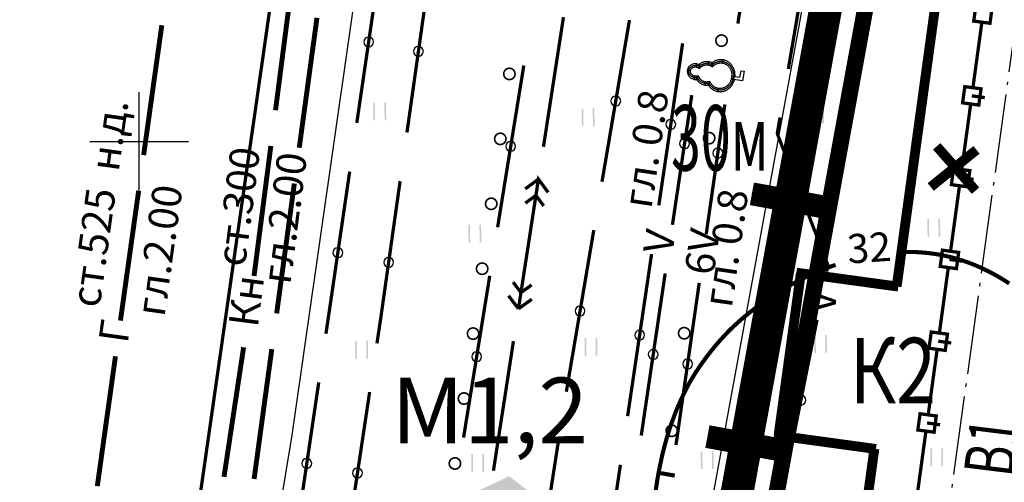
# Model space of a CAD drawing. Extents: x 1378226 to 1378791, y 483747 to 484073.
# Drawn here: x 1378274 to 1378304, y 483888 to 483903 of the extents above; entities that cross this region are included whole.
import ezdxf
from ezdxf.enums import TextEntityAlignment as Align

# ---------------------------------------------------------------- set-up
doc = ezdxf.new("R2010")
doc.units = 0
doc.header["$MEASUREMENT"] = 0
for name, pattern in [('ACAD_ISO02W100', [15, 12, -3]), ('ACAD_ISO04W100', [30, 24, -3, 0, -3]), ('CENTER', [50.8, 31.75, -6.35, 6.35, -6.35])]:
    doc.linetypes.add(name, pattern=pattern)
doc.layers.get('0').update_dxf_attribs({"linetype": 'CONTINUOUS'})
for name, color, linetype in [('_119_1_4__120__УЧАСТОК_КАБЕЛЯ_Э', 7, 'CONTINUOUS'), ('_474_1_2__МЕТАЛЛИЧЕСКОЕ', 7, 'CONTINUOUS'), ('_здания', 7, 'CONTINUOUS'), ('_красная линия', 7, 'CONTINUOUS'), ('_проезды', 7, 'CONTINUOUS'), ('SCALEGRID', 90, 'CONTINUOUS'), ('БОРДЮР', 7, 'CONTINUOUS'), ('ГОРИЗОНТАЛЬ', 7, 'CONTINUOUS'), ('ГРАНИЦА_ПОКРЫТИЯ_АВТОМОБИЛЬНОЙ_', 7, 'CONTINUOUS'), ('ГРАНИЦА_ТРОТУАРА', 7, 'CONTINUOUS'), ('Масштабная сетка', 7, 'CONTINUOUS'), ('пересечки', 7, 'CONTINUOUS'), ('ПОЛОСА_ДРЕВЕСНЫХ_НАСАЖДЕНИЙ', 7, 'CONTINUOUS'), ('УЧАСТОК_ГАЗОПРОВОДА_ПОДЗЕМНЫЙ', 150, 'CONTINUOUS'), ('УЧАСТОК_КАНАЛИЗАЦИИ_ПОДЗЕМНЫЙ', 15, 'CONTINUOUS'), ('УЧАСТОК_ЛИНИИ_СВЯЗИ_ПОДЗЕМНЫЙ_К', 7, 'CONTINUOUS'), ('ЭС', 7, 'CONTINUOUS'), ('ЭС надписи', 7, 'CONTINUOUS')]:
    doc.layers.add(name, color=color, linetype=linetype)
doc.layers.add('Растительность', color=7, linetype='CONTINUOUS', lineweight=5)
doc.styles.add('Ariai', font='arial.ttf', dxfattribs={"height": 3})
doc.styles.add('Arial', font='ariali.ttf')
doc.styles.add('style1', font='isocpeui.ttf', dxfattribs={"height": 2.5})
doc.styles.add('TIMES_NEW_ROMAN_204', font='Times New Roman')
doc.linetypes.add('зигзаг', pattern='A,0.0001,-0.2,[131,ltypeshp.shx,S=0.2,R=0,X=-0.2,Y=0],-0.4,[131,ltypeshp.shx,S=0.2,R=180,X=0.2,Y=0],-0.2', length=0.8001)
doc.linetypes.add('Ограждение', pattern='A,3,["-",Standard,S=1,R=270,X=0.7,Y=0],0', length=3)

# ---------------------------------------------------------------- blocks, each defined once
blk = doc.blocks.new('EMF_растительность_травяная')
h = blk.add_hatch(color=59)
h.paths.add_polyline_path([(0.154, 1), (0.154, 0), (0.029, 0), (0.029, 1)], flags=0)
h.paths.add_polyline_path([(1, 1), (1, 0), (0.874, 0), (0.874, 1)], flags=0)
blk = doc.blocks.new('EMF_ШИРОКОЛИСТВЕННАЯ')
at = {"color": 7}
for points in [[(0.501, 0.971), (0.508, 0.971), (0.514, 0.971), (0.521, 0.97), (0.528, 0.97), (0.534, 0.969), (0.541, 0.968), (0.547, 0.967), (0.553, 0.966), (0.56, 0.965), (0.566, 0.963), (0.572, 0.962), (0.578, 0.96), (0.584, 0.959), (0.59, 0.957), (0.595, 0.955), (0.601, 0.953), (0.606, 0.95), (0.611, 0.948), (0.617, 0.946), (0.622, 0.943), (0.626, 0.94), (0.631, 0.938), (0.636, 0.935), (0.64, 0.932), (0.644, 0.929), (0.649, 0.926), (0.653, 0.922), (0.656, 0.919), (0.66, 0.916), (0.663, 0.912), (0.667, 0.909), (0.67, 0.905), (0.673, 0.901), (0.675, 0.897), (0.678, 0.894), (0.68, 0.89), (0.682, 0.886), (0.684, 0.882), (0.686, 0.878), (0.688, 0.873), (0.689, 0.869), (0.69, 0.865), (0.691, 0.861), (0.691, 0.856), (0.692, 0.852), (0.692, 0.848), (0.692, 0.843), (0.691, 0.838), (0.69, 0.833), (0.689, 0.828), (0.688, 0.823), (0.686, 0.818), (0.684, 0.814), (0.682, 0.809), (0.68, 0.805), (0.677, 0.8), (0.674, 0.796), (0.68, 0.794), (0.686, 0.791), (0.691, 0.788), (0.697, 0.786), (0.702, 0.783), (0.708, 0.78), (0.713, 0.777), (0.718, 0.774), (0.723, 0.771), (0.728, 0.768), (0.733, 0.765), (0.737, 0.762), (0.742, 0.758), (0.746, 0.755), (0.751, 0.751), (0.755, 0.748), (0.759, 0.744), (0.763, 0.741), (0.767, 0.737), (0.77, 0.733), (0.774, 0.73), (0.777, 0.726), (0.78, 0.722), (0.784, 0.718), (0.787, 0.714), (0.789, 0.71), (0.792, 0.706), (0.794, 0.702), (0.797, 0.697), (0.799, 0.693), (0.801, 0.689), (0.803, 0.685), (0.804, 0.68), (0.806, 0.676), (0.807, 0.671), (0.808, 0.667), (0.809, 0.663), (0.81, 0.658), (0.811, 0.653), (0.811, 0.649), (0.812, 0.644), (0.812, 0.64), (0.812, 0.635), (0.811, 0.63), (0.811, 0.626), (0.81, 0.621), (0.809, 0.616), (0.808, 0.612), (0.807, 0.607), (0.806, 0.603), (0.804, 0.598), (0.803, 0.594), (0.801, 0.589), (0.799, 0.585), (0.797, 0.581), (0.794, 0.576), (0.792, 0.572), (0.789, 0.568), (0.795, 0.565), (0.8, 0.562), (0.806, 0.56), (0.811, 0.557), (0.817, 0.554), (0.822, 0.551), (0.827, 0.548), (0.832, 0.545), (0.837, 0.541), (0.842, 0.538), (0.847, 0.535), (0.852, 0.532), (0.856, 0.528), (0.861, 0.525), (0.865, 0.521), (0.87, 0.518), (0.874, 0.514), (0.878, 0.511), (0.882, 0.507), (0.886, 0.504), (0.889, 0.5), (0.893, 0.496), (0.896, 0.492), (0.9, 0.489), (0.903, 0.485), (0.906, 0.481), (0.909, 0.477), (0.912, 0.473), (0.915, 0.469), (0.918, 0.465), (0.92, 0.461), (0.922, 0.457), (0.925, 0.453), (0.927, 0.448), (0.929, 0.444), (0.931, 0.44), (0.932, 0.436), (0.934, 0.432), (0.935, 0.427), (0.937, 0.423), (0.938, 0.419), (0.939, 0.414), (0.939, 0.41), (0.94, 0.406), (0.941, 0.401), (0.941, 0.397), (0.941, 0.393), (0.941, 0.388), (0.941, 0.384), (0.941, 0.38), (0.941, 0.376), (0.94, 0.372), (0.94, 0.369), (0.939, 0.365), (0.938, 0.361), (0.938, 0.357), (0.937, 0.353), (0.936, 0.349), (0.934, 0.346), (0.933, 0.342), (0.932, 0.338), (0.93, 0.334), (0.928, 0.331), (0.927, 0.327), (0.925, 0.323), (0.923, 0.32), (0.921, 0.316), (0.919, 0.313), (0.916, 0.309), (0.914, 0.306), (0.912, 0.302), (0.909, 0.299), (0.906, 0.295), (0.904, 0.292), (0.901, 0.288), (0.898, 0.285), (0.895, 0.282), (0.892, 0.278), (0.889, 0.275), (0.885, 0.272), (0.882, 0.269), (0.878, 0.265), (0.875, 0.262), (0.871, 0.259), (0.867, 0.256), (0.864, 0.253), (0.86, 0.25), (0.856, 0.247), (0.852, 0.244), (0.847, 0.241), (0.843, 0.238), (0.839, 0.235), (0.834, 0.233), (0.83, 0.23), (0.825, 0.227), (0.821, 0.224), (0.816, 0.222), (0.811, 0.219), (0.806, 0.217), (0.802, 0.214), (0.797, 0.212), (0.791, 0.209), (0.786, 0.207), (0.781, 0.204), (0.776, 0.202), (0.77, 0.2), (0.765, 0.198), (0.76, 0.195), (0.754, 0.193), (0.748, 0.191), (0.743, 0.189), (0.737, 0.187), (0.731, 0.185), (0.726, 0.183), (0.72, 0.181), (0.714, 0.179), (0.708, 0.178), (0.702, 0.176), (0.695, 0.174), (0.689, 0.173), (0.683, 0.171), (0.677, 0.17), (0.67, 0.168), (0.664, 0.167), (0.658, 0.165), (0.651, 0.164), (0.645, 0.163), (0.638, 0.161), (0.631, 0.16), (0.625, 0.159), (0.618, 0.158), (0.611, 0.157), (0.605, 0.156), (0.598, 0.155), (0.591, 0.155), (0.584, 0.154), (0.577, 0.153), (0.57, 0.152), (0.563, 0.152), (0.556, 0.151), (0.549, 0.151), (0.542, 0.151), (0.535, 0.15), (0.468, 0.152), (0.461, 0.152), (0.454, 0.153), (0.446, 0.153), (0.439, 0.153), (0.432, 0.154), (0.425, 0.154), (0.418, 0.155), (0.411, 0.156), (0.404, 0.156), (0.397, 0.157), (0.39, 0.158), (0.383, 0.159), (0.376, 0.16), (0.369, 0.161), (0.363, 0.162), (0.356, 0.163), (0.349, 0.164), (0.343, 0.165), (0.336, 0.167), (0.33, 0.168), (0.323, 0.169), (0.317, 0.171), (0.311, 0.172), (0.304, 0.174), (0.298, 0.176), (0.292, 0.177), (0.286, 0.179), (0.28, 0.181), (0.274, 0.183), (0.268, 0.184), (0.263, 0.186), (0.257, 0.188), (0.251, 0.19), (0.246, 0.192), (0.24, 0.194), (0.234, 0.197), (0.229, 0.199), (0.224, 0.201), (0.218, 0.203), (0.213, 0.206), (0.208, 0.208), (0.203, 0.211), (0.198, 0.213), (0.193, 0.215), (0.188, 0.218), (0.184, 0.221), (0.179, 0.223), (0.174, 0.226), (0.17, 0.229), (0.165, 0.231), (0.161, 0.234), (0.157, 0.237), (0.152, 0.24), (0.148, 0.243), (0.144, 0.246), (0.14, 0.249), (0.136, 0.252), (0.133, 0.255), (0.129, 0.258), (0.125, 0.261), (0.122, 0.264), (0.118, 0.267), (0.115, 0.271), (0.112, 0.274), (0.109, 0.277), (0.106, 0.28), (0.103, 0.284), (0.1, 0.287), (0.097, 0.291), (0.094, 0.294), (0.092, 0.298), (0.089, 0.301), (0.087, 0.305), (0.084, 0.308), (0.082, 0.312), (0.08, 0.315), (0.078, 0.319), (0.076, 0.323), (0.074, 0.326), (0.073, 0.33), (0.071, 0.334), (0.069, 0.337), (0.068, 0.341), (0.067, 0.345), (0.066, 0.349), (0.065, 0.353), (0.064, 0.357), (0.063, 0.36), (0.062, 0.364), (0.061, 0.368), (0.061, 0.372), (0.06, 0.376), (0.06, 0.38), (0.06, 0.384), (0.06, 0.388), (0.06, 0.393), (0.06, 0.397), (0.061, 0.401), (0.061, 0.406), (0.062, 0.41), (0.063, 0.414), (0.064, 0.419), (0.065, 0.423), (0.066, 0.427), (0.068, 0.432), (0.069, 0.436), (0.071, 0.44), (0.073, 0.444), (0.075, 0.448), (0.077, 0.453), (0.079, 0.457), (0.081, 0.461), (0.084, 0.465), (0.087, 0.469), (0.089, 0.473), (0.092, 0.477), (0.095, 0.481), (0.099, 0.485), (0.102, 0.489), (0.105, 0.492), (0.109, 0.496), (0.113, 0.5), (0.116, 0.504), (0.12, 0.507), (0.124, 0.511), (0.128, 0.514), (0.133, 0.518), (0.137, 0.521), (0.142, 0.525), (0.146, 0.528), (0.151, 0.532), (0.156, 0.535), (0.161, 0.538), (0.166, 0.541), (0.171, 0.545), (0.176, 0.548), (0.181, 0.551), (0.187, 0.554), (0.192, 0.557), (0.198, 0.56), (0.204, 0.562), (0.21, 0.565), (0.215, 0.568), (0.213, 0.572), (0.21, 0.577), (0.207, 0.581), (0.205, 0.585), (0.202, 0.59), (0.2, 0.594), (0.198, 0.599), (0.196, 0.603), (0.195, 0.607), (0.194, 0.612), (0.192, 0.617), (0.191, 0.621), (0.191, 0.626), (0.19, 0.63), (0.19, 0.635), (0.19, 0.64), (0.19, 0.644), (0.19, 0.649), (0.19, 0.653), (0.191, 0.658), (0.192, 0.663), (0.193, 0.667), (0.194, 0.671), (0.196, 0.676), (0.197, 0.68), (0.199, 0.685), (0.201, 0.689), (0.203, 0.693), (0.205, 0.697), (0.207, 0.702), (0.21, 0.706), (0.213, 0.71), (0.215, 0.714), (0.218, 0.718), (0.222, 0.722), (0.225, 0.726), (0.228, 0.73), (0.232, 0.733), (0.236, 0.737), (0.239, 0.741), (0.243, 0.744), (0.247, 0.748), (0.252, 0.751), (0.256, 0.755), (0.261, 0.758), (0.265, 0.762), (0.27, 0.765), (0.275, 0.768), (0.28, 0.771), (0.285, 0.774), (0.29, 0.777), (0.295, 0.78), (0.301, 0.783), (0.306, 0.786), (0.312, 0.788), (0.317, 0.791), (0.323, 0.794), (0.329, 0.796), (0.326, 0.8), (0.323, 0.805), (0.321, 0.809), (0.319, 0.814), (0.317, 0.818), (0.315, 0.823), (0.314, 0.828), (0.313, 0.833), (0.312, 0.838), (0.311, 0.843), (0.311, 0.848), (0.311, 0.852), (0.312, 0.856), (0.312, 0.861), (0.313, 0.865), (0.314, 0.869), (0.315, 0.873), (0.317, 0.878), (0.319, 0.882), (0.32, 0.886), (0.323, 0.89), (0.325, 0.894), (0.327, 0.897), (0.33, 0.901), (0.333, 0.905), (0.336, 0.909), (0.339, 0.912), (0.343, 0.916), (0.346, 0.919), (0.35, 0.922), (0.354, 0.926), (0.358, 0.929), (0.363, 0.932), (0.367, 0.935), (0.372, 0.938), (0.376, 0.94), (0.381, 0.943), (0.386, 0.946), (0.391, 0.948), (0.396, 0.95), (0.402, 0.953), (0.407, 0.955), (0.413, 0.957), (0.419, 0.959), (0.424, 0.96), (0.43, 0.962), (0.436, 0.963), (0.442, 0.965), (0.449, 0.966), (0.455, 0.967), (0.461, 0.968), (0.468, 0.969), (0.474, 0.97), (0.481, 0.97), (0.487, 0.971), (0.494, 0.971)], [(0.501, 1), (0.476, 0.999), (0.452, 0.997), (0.429, 0.993), (0.407, 0.987), (0.386, 0.982), (0.366, 0.974), (0.348, 0.964), (0.332, 0.954), (0.316, 0.944), (0.301, 0.932), (0.29, 0.919), (0.28, 0.906), (0.272, 0.892), (0.267, 0.878), (0.262, 0.863), (0.261, 0.848), (0.36, 0.848), (0.36, 0.858), (0.363, 0.867), (0.366, 0.877), (0.371, 0.885), (0.378, 0.893), (0.384, 0.901), (0.394, 0.909), (0.403, 0.915), (0.413, 0.92), (0.423, 0.926), (0.436, 0.931), (0.449, 0.934), (0.46, 0.937), (0.475, 0.94), (0.488, 0.941), (0.501, 0.941)], [(0.74, 0.848), (0.74, 0.863), (0.736, 0.878), (0.729, 0.892), (0.721, 0.906), (0.713, 0.919), (0.702, 0.932), (0.687, 0.944), (0.671, 0.954), (0.655, 0.964), (0.637, 0.974), (0.617, 0.982), (0.596, 0.987), (0.574, 0.993), (0.551, 0.997), (0.527, 0.999), (0.501, 1), (0.501, 0.941), (0.515, 0.941), (0.528, 0.94), (0.543, 0.937), (0.554, 0.934), (0.567, 0.931), (0.578, 0.926), (0.59, 0.92), (0.599, 0.915), (0.609, 0.909), (0.617, 0.901), (0.624, 0.893), (0.63, 0.885), (0.637, 0.877), (0.64, 0.867), (0.643, 0.858), (0.643, 0.848)], [(0.284, 0.784), (0.301, 0.819), (0.284, 0.812), (0.267, 0.804), (0.251, 0.795), (0.235, 0.785), (0.222, 0.777), (0.209, 0.765), (0.196, 0.754), (0.185, 0.744), (0.177, 0.732), (0.167, 0.719), (0.159, 0.708), (0.152, 0.694), (0.147, 0.68), (0.144, 0.668), (0.143, 0.653), (0.141, 0.64), (0.24, 0.64), (0.24, 0.65), (0.241, 0.66), (0.245, 0.67), (0.248, 0.679), (0.253, 0.688), (0.258, 0.698), (0.264, 0.708), (0.272, 0.715), (0.28, 0.723), (0.288, 0.732), (0.298, 0.739), (0.308, 0.747), (0.319, 0.753), (0.332, 0.76), (0.343, 0.765), (0.356, 0.772), (0.374, 0.808), (0.356, 0.772), (0.39, 0.784), (0.374, 0.808)], [(0.261, 0.848), (0.262, 0.831), (0.267, 0.814), (0.274, 0.799), (0.284, 0.784), (0.374, 0.808), (0.368, 0.816), (0.365, 0.827), (0.36, 0.837), (0.36, 0.848)], [(0.702, 0.819), (0.718, 0.784), (0.727, 0.799), (0.734, 0.815), (0.739, 0.831), (0.74, 0.848), (0.643, 0.848), (0.642, 0.837), (0.638, 0.827), (0.635, 0.816), (0.629, 0.808), (0.646, 0.772), (0.629, 0.808), (0.612, 0.785), (0.646, 0.772)], [(0.862, 0.64), (0.86, 0.653), (0.857, 0.668), (0.855, 0.68), (0.849, 0.694), (0.844, 0.708), (0.836, 0.719), (0.826, 0.732), (0.818, 0.744), (0.805, 0.754), (0.794, 0.765), (0.781, 0.777), (0.766, 0.786), (0.752, 0.796), (0.736, 0.804), (0.719, 0.813), (0.702, 0.819), (0.646, 0.772), (0.659, 0.766), (0.671, 0.76), (0.682, 0.753), (0.695, 0.747), (0.705, 0.739), (0.715, 0.732), (0.723, 0.723), (0.732, 0.715), (0.739, 0.708), (0.745, 0.698), (0.75, 0.689), (0.755, 0.68), (0.758, 0.67), (0.762, 0.66), (0.763, 0.65), (0.763, 0.64)], [(0.17, 0.557), (0.183, 0.591), (0.165, 0.582), (0.147, 0.572), (0.13, 0.561), (0.113, 0.55), (0.099, 0.539), (0.084, 0.527), (0.071, 0.514), (0.06, 0.502), (0.047, 0.489), (0.039, 0.475), (0.031, 0.462), (0.024, 0.447), (0.018, 0.433), (0.015, 0.417), (0.013, 0.403), (0.011, 0.388), (0.11, 0.388), (0.11, 0.4), (0.112, 0.41), (0.115, 0.422), (0.118, 0.433), (0.125, 0.443), (0.131, 0.455), (0.138, 0.465), (0.144, 0.475), (0.154, 0.485), (0.164, 0.494), (0.177, 0.504), (0.188, 0.513), (0.201, 0.521), (0.215, 0.529), (0.228, 0.537), (0.245, 0.544), (0.259, 0.579), (0.245, 0.544), (0.274, 0.559), (0.259, 0.579)], [(0.141, 0.64), (0.143, 0.629), (0.144, 0.618), (0.146, 0.608), (0.149, 0.597), (0.152, 0.587), (0.157, 0.577), (0.164, 0.567), (0.17, 0.557), (0.259, 0.579), (0.254, 0.586), (0.251, 0.594), (0.248, 0.601), (0.245, 0.609), (0.241, 0.616), (0.241, 0.624), (0.24, 0.632), (0.24, 0.64)], [(0.818, 0.591), (0.833, 0.557), (0.839, 0.567), (0.844, 0.577), (0.849, 0.587), (0.854, 0.597), (0.857, 0.608), (0.859, 0.618), (0.86, 0.629), (0.862, 0.64), (0.763, 0.64), (0.763, 0.632), (0.762, 0.624), (0.76, 0.616), (0.758, 0.609), (0.755, 0.601), (0.752, 0.594), (0.747, 0.586), (0.744, 0.579), (0.758, 0.544), (0.744, 0.579), (0.729, 0.559), (0.758, 0.544)], [(0.992, 0.388), (0.99, 0.403), (0.987, 0.417), (0.983, 0.433), (0.979, 0.447), (0.972, 0.462), (0.964, 0.475), (0.954, 0.489), (0.943, 0.502), (0.932, 0.514), (0.919, 0.527), (0.904, 0.539), (0.888, 0.55), (0.873, 0.561), (0.855, 0.572), (0.838, 0.582), (0.818, 0.591), (0.758, 0.544), (0.773, 0.538), (0.787, 0.529), (0.802, 0.521), (0.815, 0.513), (0.826, 0.504), (0.838, 0.494), (0.849, 0.485), (0.857, 0.475), (0.865, 0.465), (0.872, 0.455), (0.878, 0.443), (0.883, 0.433), (0.888, 0.422), (0.89, 0.41), (0.893, 0.4), (0.893, 0.388)], [(0.011, 0.388), (0.013, 0.374), (0.015, 0.362), (0.016, 0.348), (0.021, 0.335), (0.026, 0.323), (0.032, 0.31), (0.039, 0.299), (0.047, 0.286), (0.055, 0.275), (0.066, 0.264), (0.076, 0.253), (0.087, 0.241), (0.1, 0.232), (0.113, 0.222), (0.128, 0.212), (0.143, 0.204), (0.157, 0.195), (0.175, 0.187), (0.191, 0.179), (0.209, 0.172), (0.228, 0.165), (0.248, 0.158), (0.267, 0.152), (0.287, 0.146), (0.306, 0.141), (0.329, 0.138), (0.35, 0.134), (0.371, 0.13), (0.395, 0.127), (0.418, 0.125), (0.442, 0.123), (0.465, 0.122), (0.468, 0.18), (0.449, 0.181), (0.431, 0.183), (0.412, 0.184), (0.394, 0.187), (0.376, 0.19), (0.358, 0.193), (0.342, 0.196), (0.326, 0.201), (0.309, 0.205), (0.293, 0.209), (0.279, 0.214), (0.264, 0.22), (0.25, 0.226), (0.235, 0.233), (0.222, 0.239), (0.211, 0.245), (0.199, 0.253), (0.188, 0.26), (0.177, 0.268), (0.169, 0.276), (0.159, 0.284), (0.151, 0.292), (0.144, 0.301), (0.136, 0.31), (0.131, 0.319), (0.125, 0.328), (0.12, 0.338), (0.117, 0.347), (0.112, 0.357), (0.112, 0.367), (0.11, 0.377), (0.11, 0.388)], [(0.533, 0.122), (0.538, 0.122), (0.561, 0.122), (0.585, 0.125), (0.606, 0.127), (0.629, 0.13), (0.65, 0.134), (0.672, 0.138), (0.693, 0.141), (0.715, 0.147), (0.734, 0.153), (0.753, 0.159), (0.773, 0.165), (0.791, 0.173), (0.809, 0.18), (0.825, 0.187), (0.843, 0.196), (0.857, 0.205), (0.873, 0.214), (0.886, 0.223), (0.901, 0.233), (0.914, 0.242), (0.925, 0.253), (0.935, 0.265), (0.946, 0.275), (0.954, 0.287), (0.962, 0.299), (0.971, 0.311), (0.977, 0.323), (0.982, 0.336), (0.985, 0.348), (0.988, 0.362), (0.99, 0.375), (0.992, 0.388), (0.893, 0.388), (0.893, 0.377), (0.891, 0.368), (0.888, 0.358), (0.886, 0.348), (0.881, 0.339), (0.877, 0.329), (0.872, 0.32), (0.865, 0.311), (0.859, 0.303), (0.851, 0.294), (0.843, 0.285), (0.833, 0.276), (0.823, 0.269), (0.812, 0.261), (0.802, 0.253), (0.791, 0.246), (0.778, 0.24), (0.765, 0.234), (0.75, 0.227), (0.736, 0.221), (0.721, 0.215), (0.706, 0.21), (0.69, 0.206), (0.676, 0.201), (0.658, 0.197), (0.642, 0.193), (0.624, 0.189), (0.604, 0.187), (0.587, 0.184), (0.569, 0.182), (0.551, 0.18), (0.531, 0.18), (0.536, 0.18), (0.533, 0.122), (0.535, 0.121), (0.538, 0.122)]]:
    blk.add_lwpolyline(points, close=True, dxfattribs=at)
at = {"color": 157}
blk.add_lwpolyline([(0.452, 0.18), (0.549, 0.179), (0.549, 0.03), (0.752, 0.03), (0.752, -0.029), (0.452, -0.029)], close=True, dxfattribs=at)
blk = doc.blocks.new('GRIDBLK')
at = {"layer": 'SCALEGRID'}
for p, q in [((0, -1.5), (0, 1.5)), ((-1.5, 0), (1.5, 0))]:
    blk.add_line(p, q, dxfattribs=at)
blk = doc.blocks.new('*U139')
at = {"layer": 'ГРАНИЦА_ПОКРЫТИЯ_АВТОМОБИЛЬНОЙ_', "color": 1, "linetype": 'ByBlock', "ltscale": 0.5, "const_width": 0.7, "flags": 128}
blk.add_lwpolyline([(-0.808, 1.196), (-0.808, -1.304)], dxfattribs=at)
blk = doc.blocks.new('*U140')
at = {"layer": '_красная линия', "color": 0, "linetype": 'ByBlock', "lineweight": -2, "transparency": 16777216, "rotation": 79.63205010640068}
for p in [(1378270.009, 483898.983), (1378268.653, 483891.576)]:
    blk.add_blockref('*U139', p, dxfattribs=at)
blk = doc.blocks.new('топосъемка в МСК')
at = {"layer": '_119_1_4__120__УЧАСТОК_КАБЕЛЯ_Э', "color": 253, "const_width": 0.1}
for points in [[(1378262.33, 483899.838), (1378262.406, 483900.332), (1378262.864, 483903.297), (1378262.94, 483903.791)], [(1378262.177, 483898.85), (1378261.774, 483898.554)], [(1378262.101, 483898.356), (1378262.177, 483898.85), (1378262.473, 483898.447)], [(1378261.644, 483895.391), (1378262.101, 483898.356), (1378262.338, 483898.033)], [(1378262.101, 483898.356), (1378261.778, 483898.119)], [(1378261.644, 483895.391), (1378261.402, 483895.709)], [(1378261.567, 483894.897), (1378261.644, 483895.391), (1378261.97, 483895.622)], [(1378261.567, 483894.897), (1378261.265, 483895.295)], [(1378261.567, 483894.897), (1378261.976, 483895.185)], [(1378260.805, 483889.955), (1378260.881, 483890.449), (1378261.339, 483893.414), (1378261.415, 483893.908)]]:
    blk.add_lwpolyline(points, dxfattribs=at)
at = {"layer": '_474_1_2__МЕТАЛЛИЧЕСКОЕ', "color": 253, "const_width": 0.1}
for points in [[(1378275.949, 483903.607), (1378275.454, 483903.674), (1378275.522, 483904.17), (1378276.017, 483904.102), (1378275.949, 483903.607)], [(1378275.702, 483903.641), (1378275.428, 483901.641)], [(1378275.608, 483901.111), (1378275.113, 483901.179), (1378275.181, 483901.674), (1378275.676, 483901.607), (1378275.608, 483901.111)], [(1378275.394, 483901.393), (1378275.791, 483901.339)], [(1378275.361, 483901.145), (1378275.087, 483899.145)], [(1378275.267, 483898.616), (1378274.772, 483898.684), (1378274.839, 483899.179), (1378275.335, 483899.111), (1378275.267, 483898.616)], [(1378275.053, 483898.897), (1378275.45, 483898.843)], [(1378275.019, 483898.65), (1378274.746, 483896.65)], [(1378274.926, 483896.121), (1378274.431, 483896.188), (1378274.498, 483896.684), (1378274.994, 483896.616), (1378274.926, 483896.121)], [(1378274.712, 483896.402), (1378275.108, 483896.348)], [(1378274.678, 483896.154), (1378274.405, 483894.154)], [(1378274.585, 483893.625), (1378274.089, 483893.693), (1378274.157, 483894.188), (1378274.653, 483894.121), (1378274.585, 483893.625)], [(1378274.371, 483893.907), (1378274.767, 483893.852)], [(1378274.337, 483893.659), (1378274.064, 483891.659)], [(1378274.244, 483891.13), (1378273.748, 483891.197), (1378273.816, 483891.693), (1378274.311, 483891.625), (1378274.244, 483891.13)], [(1378274.03, 483891.411), (1378274.426, 483891.357)], [(1378273.996, 483891.164), (1378273.723, 483889.164)]]:
    blk.add_lwpolyline(points, dxfattribs=at)
at = {"layer": '_красная линия', "color": 253, "linetype": 'ACAD_ISO02W100', "ltscale": 0.5, "const_width": 1, "flags": 128}
blk.add_lwpolyline([(1378294.433, 484032.48), (1378250.75, 483793.72), (1378260.46, 483789.21), (1378364.14, 483773.649), (1378390.37, 483772.098), (1378407.112, 483884.048), (1378417.832, 483959.278), (1378422.492, 483993.988), (1378425.132, 484013.638), (1378399.742, 484019.058)], close=True, dxfattribs=at)
at = {"layer": 'БОРДЮР', "color": 253, "const_width": 0.1}
blk.add_lwpolyline([(1378257.828, 483930.46), (1378255.044, 483911.446), (1378250.813, 483881.9), (1378246.501, 483853.183), (1378246.479, 483852.7), (1378246.479, 483852.7), (1378246.43, 483851.751), (1378246.406, 483851.282), (1378246.429, 483850.813), (1378246.497, 483850.348), (1378246.612, 483849.892), (1378246.772, 483849.45), (1378246.974, 483849.026), (1378247.218, 483848.624), (1378247.5, 483848.248), (1378247.818, 483847.902), (1378248.169, 483847.591), (1378248.55, 483847.315), (1378248.956, 483847.078), (1378249.383, 483846.883), (1378249.828, 483846.731), (1378250.285, 483846.623)], dxfattribs=at)
at = {"layer": 'ГОРИЗОНТАЛЬ', "color": 253, "const_width": 0.125}
for points in [[(1378276.535, 483895.668), (1378276.384, 483895.766), (1378276.203, 483895.875), (1378276.019, 483895.977), (1378275.818, 483896.079), (1378275.747, 483896.114), (1378275.733, 483896.12), (1378275.487, 483896.23), (1378275.318, 483896.295), (1378275.105, 483896.37), (1378274.903, 483896.431), (1378274.742, 483896.474), (1378274.728, 483896.478), (1378274.464, 483896.536), (1378274.271, 483896.569), (1378274.047, 483896.598), (1378273.808, 483896.619), (1378273.74, 483896.623), (1378273.725, 483896.624), (1378273.395, 483896.632), (1378273.195, 483896.627)], [(1378271.24, 483896.235), (1378271.187, 483896.218), (1378270.976, 483896.14), (1378270.724, 483896.039), (1378270.491, 483895.937), (1378270.349, 483895.87), (1378270.336, 483895.864), (1378269.974, 483895.681), (1378269.763, 483895.565), (1378269.53, 483895.428), (1378269.327, 483895.3), (1378269.158, 483895.185), (1378269.146, 483895.177), (1378268.806, 483894.929), (1378268.616, 483894.781), (1378268.407, 483894.608), (1378268.227, 483894.449), (1378268.063, 483894.295), (1378267.97, 483894.203), (1378267.96, 483894.193), (1378267.745, 483893.963), (1378267.606, 483893.805), (1378267.443, 483893.607), (1378267.296, 483893.416), (1378267.146, 483893.209), (1378267.003, 483892.999), (1378266.997, 483892.991), (1378266.989, 483892.978), (1378266.84, 483892.736), (1378266.744, 483892.566), (1378266.64, 483892.365), (1378266.536, 483892.148), (1378266.433, 483891.914), (1378266.379, 483891.783), (1378266.373, 483891.769), (1378266.246, 483891.433), (1378266.169, 483891.205), (1378266.085, 483890.932), (1378266.009, 483890.656), (1378265.941, 483890.377), (1378265.938, 483890.363), (1378265.849, 483889.937), (1378265.8, 483889.656), (1378265.748, 483889.314)], [(1378265.841, 483889.892), (1378266.334, 483889.805)]]:
    blk.add_lwpolyline(points, dxfattribs=at)
at = {"layer": 'ГРАНИЦА_ПОКРЫТИЯ_АВТОМОБИЛЬНОЙ_', "color": 253, "ltscale": 4, "const_width": 0.1, "flags": 128}
blk.add_lwpolyline([(1378294.433, 484032.48), (1378250.75, 483793.72), (1378260.46, 483789.21), (1378364.14, 483773.649), (1378390.37, 483772.098), (1378407.112, 483884.048), (1378417.832, 483959.278), (1378422.492, 483993.988), (1378425.132, 484013.638), (1378399.742, 484019.058)], close=True, dxfattribs=at)
at = {"layer": 'ГРАНИЦА_ТРОТУАРА', "color": 253}
for points in [[(1378272.517, 484012.268), (1378260.598, 483931.125), (1378257.662, 483912.05), (1378254.653, 483891.038), (1378253.305, 483882.851), (1378248.499, 483847.999), (1378248.42, 483847.43)], [(1378272.517, 484012.268), (1378260.598, 483931.125), (1378257.662, 483912.05), (1378254.653, 483891.038), (1378253.305, 483882.851), (1378248.499, 483847.999)]]:
    blk.add_lwpolyline(points, dxfattribs=at)
at = {"layer": 'ПОЛОСА_ДРЕВЕСНЫХ_НАСАЖДЕНИЙ', "color": 253, "const_width": 0.05}
for points in [[(1378267.936, 483903.08), (1378267.922, 483903.147), (1378267.883, 483903.203), (1378267.826, 483903.24), (1378267.759, 483903.253), (1378267.692, 483903.239), (1378267.636, 483903.2), (1378267.599, 483903.143), (1378267.586, 483903.076), (1378267.6, 483903.009), (1378267.639, 483902.952), (1378267.696, 483902.915), (1378267.763, 483902.903), (1378267.83, 483902.917), (1378267.886, 483902.956), (1378267.924, 483903.013)], [(1378261.466, 483902.063), (1378261.452, 483902.13), (1378261.413, 483902.186), (1378261.356, 483902.223), (1378261.289, 483902.236), (1378261.222, 483902.221), (1378261.166, 483902.183), (1378261.128, 483902.125), (1378261.116, 483902.058), (1378261.13, 483901.992), (1378261.169, 483901.935), (1378261.226, 483901.898), (1378261.293, 483901.886), (1378261.36, 483901.9), (1378261.416, 483901.938), (1378261.453, 483901.996)], [(1378261.189, 483900.082), (1378261.175, 483900.149), (1378261.136, 483900.205), (1378261.079, 483900.242), (1378261.012, 483900.255), (1378260.945, 483900.241), (1378260.889, 483900.202), (1378260.851, 483900.145), (1378260.839, 483900.078), (1378260.853, 483900.011), (1378260.892, 483899.955), (1378260.949, 483899.917), (1378261.016, 483899.905), (1378261.083, 483899.919), (1378261.139, 483899.958), (1378261.177, 483900.015)], [(1378267.557, 483900.104), (1378267.543, 483900.171), (1378267.504, 483900.227), (1378267.447, 483900.264), (1378267.38, 483900.277), (1378267.313, 483900.263), (1378267.256, 483900.224), (1378267.219, 483900.167), (1378267.207, 483900.1), (1378267.221, 483900.033), (1378267.26, 483899.977), (1378267.317, 483899.939), (1378267.384, 483899.927), (1378267.451, 483899.941), (1378267.507, 483899.98), (1378267.544, 483900.037)], [(1378260.912, 483898.101), (1378260.898, 483898.168), (1378260.859, 483898.224), (1378260.802, 483898.262), (1378260.735, 483898.274), (1378260.668, 483898.26), (1378260.612, 483898.221), (1378260.575, 483898.164), (1378260.562, 483898.097), (1378260.576, 483898.03), (1378260.615, 483897.974), (1378260.672, 483897.937), (1378260.739, 483897.924), (1378260.806, 483897.938), (1378260.862, 483897.977), (1378260.9, 483898.034)], [(1378260.635, 483896.121), (1378260.621, 483896.187), (1378260.583, 483896.244), (1378260.525, 483896.281), (1378260.458, 483896.293), (1378260.391, 483896.279), (1378260.335, 483896.24), (1378260.298, 483896.183), (1378260.285, 483896.116), (1378260.3, 483896.049), (1378260.338, 483895.993), (1378260.395, 483895.956), (1378260.463, 483895.943), (1378260.529, 483895.957), (1378260.586, 483895.996), (1378260.623, 483896.053)], [(1378260.359, 483894.14), (1378260.344, 483894.207), (1378260.306, 483894.263), (1378260.249, 483894.3), (1378260.181, 483894.313), (1378260.115, 483894.298), (1378260.058, 483894.26), (1378260.021, 483894.202), (1378260.009, 483894.135), (1378260.023, 483894.069), (1378260.061, 483894.012), (1378260.119, 483893.975), (1378260.186, 483893.963), (1378260.253, 483893.977), (1378260.309, 483894.015), (1378260.346, 483894.073)], [(1378266.798, 483894.152), (1378266.784, 483894.219), (1378266.745, 483894.275), (1378266.688, 483894.312), (1378266.621, 483894.325), (1378266.554, 483894.311), (1378266.498, 483894.272), (1378266.46, 483894.215), (1378266.448, 483894.148), (1378266.462, 483894.081), (1378266.501, 483894.025), (1378266.558, 483893.987), (1378266.625, 483893.975), (1378266.692, 483893.989), (1378266.748, 483894.028), (1378266.785, 483894.085)], [(1378260.082, 483892.159), (1378260.068, 483892.226), (1378260.029, 483892.282), (1378259.972, 483892.319), (1378259.905, 483892.332), (1378259.838, 483892.318), (1378259.781, 483892.279), (1378259.744, 483892.222), (1378259.732, 483892.155), (1378259.746, 483892.088), (1378259.785, 483892.032), (1378259.842, 483891.994), (1378259.909, 483891.982), (1378259.976, 483891.996), (1378260.032, 483892.035), (1378260.069, 483892.092)], [(1378266.419, 483891.176), (1378266.404, 483891.243), (1378266.366, 483891.299), (1378266.309, 483891.337), (1378266.241, 483891.349), (1378266.175, 483891.335), (1378266.118, 483891.296), (1378266.081, 483891.239), (1378266.069, 483891.172), (1378266.083, 483891.105), (1378266.121, 483891.049), (1378266.179, 483891.012), (1378266.246, 483890.999), (1378266.313, 483891.013), (1378266.369, 483891.052), (1378266.406, 483891.109)], [(1378259.805, 483890.178), (1378259.791, 483890.245), (1378259.752, 483890.301), (1378259.695, 483890.339), (1378259.628, 483890.351), (1378259.561, 483890.337), (1378259.505, 483890.298), (1378259.467, 483890.241), (1378259.455, 483890.174), (1378259.469, 483890.107), (1378259.508, 483890.051), (1378259.565, 483890.014), (1378259.632, 483890.001), (1378259.699, 483890.015), (1378259.755, 483890.054), (1378259.792, 483890.111)]]:
    blk.add_lwpolyline(points, close=True, dxfattribs=at)
at = {"layer": 'УЧАСТОК_ГАЗОПРОВОДА_ПОДЗЕМНЫЙ', "color": 253, "const_width": 0.15}
for points in [[(1378250.136, 483899.586), (1378250.69, 483903.547)], [(1378249.429, 483894.535), (1378249.984, 483898.497)], [(1378248.723, 483889.484), (1378249.277, 483893.446)]]:
    blk.add_lwpolyline(points, dxfattribs=at)
at = {"layer": 'УЧАСТОК_КАНАЛИЗАЦИИ_ПОДЗЕМНЫЙ', "color": 253, "const_width": 0.15}
for points in [[(1378254.158, 483900.954), (1378254.671, 483904.921)], [(1378255.422, 483903.772), (1378254.882, 483899.808)], [(1378253.503, 483895.897), (1378254.016, 483899.864)], [(1378254.733, 483898.718), (1378254.193, 483894.755)], [(1378252.587, 483889.765), (1378253.185, 483893.72)], [(1378254.045, 483893.665), (1378253.505, 483889.702)]]:
    blk.add_lwpolyline(points, dxfattribs=at)
at = {"layer": 'УЧАСТОК_ЛИНИИ_СВЯЗИ_ПОДЗЕМНЫЙ_К', "color": 253, "const_width": 0.1}
for points in [[(1378268.259, 483903.598), (1378268.654, 483906.067)], [(1378256.999, 483903.039), (1378257.36, 483905.513)], [(1378258.868, 483905.225), (1378258.788, 483904.674), (1378258.517, 483902.75)], [(1378269.798, 483902.212), (1378270.22, 483904.676)], [(1378264.953, 483903.703), (1378264.535, 483901.238)], [(1378256.637, 483900.566), (1378256.999, 483903.039)], [(1378266.214, 483900.522), (1378266.253, 483900.79), (1378266.574, 483902.996)], [(1378258.517, 483902.75), (1378258.167, 483900.274)], [(1378261.731, 483902.318), (1378261.331, 483899.85)], [(1378264.535, 483901.238), (1378264.116, 483898.773)], [(1378266.854, 483901.414), (1378266.633, 483899.931)], [(1378267.648, 483899.646), (1378267.826, 483900.889), (1378267.865, 483901.13)], [(1378270.18, 483898.374), (1378269.461, 483900.243), (1378269.545, 483900.733)], [(1378265.848, 483898.049), (1378266.214, 483900.522)], [(1378261.331, 483899.85), (1378260.932, 483897.382)], [(1378266.633, 483899.931), (1378266.264, 483897.458)], [(1378267.294, 483897.171), (1378267.648, 483899.646)], [(1378256.059, 483896.608), (1378256.42, 483899.082)], [(1378257.958, 483898.789), (1378257.609, 483896.314)], [(1378270.967, 483896.031), (1378271.006, 483896.225), (1378270.18, 483898.374)], [(1378263.865, 483897.295), (1378263.447, 483894.83)], [(1378255.696, 483894.134), (1378255.903, 483895.537), (1378256.059, 483896.608)], [(1378265.263, 483894.092), (1378265.628, 483896.565)], [(1378257.609, 483896.314), (1378257.377, 483894.676), (1378257.252, 483893.839)], [(1378260.692, 483895.901), (1378260.293, 483893.433)], [(1378266.043, 483895.975), (1378265.914, 483895.104), (1378265.678, 483893.502)], [(1378266.726, 483893.211), (1378267.081, 483895.686)], [(1378263.447, 483894.83), (1378263.028, 483892.365)], [(1378270.181, 483892.109), (1378270.673, 483894.56)], [(1378264.897, 483891.619), (1378265.263, 483894.092)], [(1378260.293, 483893.433), (1378259.893, 483890.965)], [(1378265.678, 483893.502), (1378265.313, 483891.028)], [(1378266.37, 483890.737), (1378266.395, 483890.896), (1378266.726, 483893.211)], [(1378255.112, 483890.177), (1378255.477, 483892.65)], [(1378257.029, 483892.356), (1378256.658, 483889.884)], [(1378269.69, 483889.657), (1378270.181, 483892.109)], [(1378262.791, 483890.884), (1378262.407, 483888.414)], [(1378254.748, 483887.704), (1378255.112, 483890.177)], [(1378264.311, 483887.662), (1378264.677, 483890.135)], [(1378256.658, 483889.884), (1378256.287, 483887.411)]]:
    blk.add_lwpolyline(points, dxfattribs=at)
at = {"layer": 'УЧАСТОК_ЛИНИИ_СВЯЗИ_ПОДЗЕМНЫЙ_К', "color": 253}
for points in [[(1378257.149, 483903.041), (1378257.137, 483903.099), (1378257.103, 483903.147), (1378257.054, 483903.179), (1378256.997, 483903.189), (1378256.94, 483903.177), (1378256.891, 483903.144), (1378256.859, 483903.095), (1378256.849, 483903.038), (1378256.861, 483902.98), (1378256.894, 483902.932), (1378256.943, 483902.9), (1378257.001, 483902.89), (1378257.058, 483902.902), (1378257.106, 483902.935), (1378257.138, 483902.984)], [(1378258.667, 483902.752), (1378258.654, 483902.809), (1378258.621, 483902.857), (1378258.572, 483902.889), (1378258.515, 483902.9), (1378258.457, 483902.888), (1378258.409, 483902.855), (1378258.377, 483902.806), (1378258.367, 483902.748), (1378258.379, 483902.691), (1378258.412, 483902.643), (1378258.461, 483902.611), (1378258.518, 483902.6), (1378258.576, 483902.612), (1378258.624, 483902.645), (1378258.656, 483902.694)], [(1378264.685, 483901.24), (1378264.673, 483901.297), (1378264.64, 483901.346), (1378264.591, 483901.377), (1378264.533, 483901.388), (1378264.476, 483901.376), (1378264.428, 483901.343), (1378264.396, 483901.294), (1378264.385, 483901.236), (1378264.397, 483901.179), (1378264.43, 483901.131), (1378264.479, 483901.099), (1378264.537, 483901.088), (1378264.594, 483901.1), (1378264.642, 483901.133), (1378264.674, 483901.183)], [(1378266.364, 483900.524), (1378266.352, 483900.582), (1378266.318, 483900.63), (1378266.269, 483900.662), (1378266.212, 483900.672), (1378266.155, 483900.66), (1378266.106, 483900.627), (1378266.074, 483900.578), (1378266.064, 483900.521), (1378266.076, 483900.463), (1378266.109, 483900.415), (1378266.158, 483900.383), (1378266.216, 483900.372), (1378266.273, 483900.385), (1378266.321, 483900.418), (1378266.353, 483900.467)], [(1378266.783, 483899.933), (1378266.77, 483899.99), (1378266.737, 483900.038), (1378266.688, 483900.07), (1378266.631, 483900.081), (1378266.573, 483900.069), (1378266.525, 483900.036), (1378266.493, 483899.987), (1378266.483, 483899.929), (1378266.495, 483899.872), (1378266.528, 483899.824), (1378266.577, 483899.792), (1378266.635, 483899.781), (1378266.692, 483899.793), (1378266.74, 483899.826), (1378266.772, 483899.875)], [(1378261.481, 483899.852), (1378261.469, 483899.909), (1378261.436, 483899.957), (1378261.387, 483899.989), (1378261.329, 483900), (1378261.272, 483899.988), (1378261.224, 483899.954), (1378261.192, 483899.905), (1378261.181, 483899.848), (1378261.193, 483899.791), (1378261.226, 483899.742), (1378261.276, 483899.71), (1378261.333, 483899.7), (1378261.39, 483899.712), (1378261.439, 483899.745), (1378261.47, 483899.794)], [(1378267.798, 483899.647), (1378267.786, 483899.705), (1378267.753, 483899.753), (1378267.704, 483899.785), (1378267.646, 483899.796), (1378267.589, 483899.783), (1378267.541, 483899.75), (1378267.509, 483899.701), (1378267.498, 483899.644), (1378267.51, 483899.586), (1378267.543, 483899.538), (1378267.592, 483899.506), (1378267.65, 483899.496), (1378267.707, 483899.508), (1378267.756, 483899.541), (1378267.787, 483899.59)], [(1378270.33, 483898.376), (1378270.318, 483898.433), (1378270.285, 483898.481), (1378270.236, 483898.513), (1378270.178, 483898.524), (1378270.121, 483898.512), (1378270.073, 483898.478), (1378270.041, 483898.429), (1378270.03, 483898.372), (1378270.042, 483898.315), (1378270.075, 483898.266), (1378270.124, 483898.234), (1378270.182, 483898.224), (1378270.239, 483898.236), (1378270.287, 483898.269), (1378270.319, 483898.318)], [(1378256.209, 483896.61), (1378256.197, 483896.667), (1378256.164, 483896.715), (1378256.115, 483896.747), (1378256.057, 483896.758), (1378256, 483896.746), (1378255.952, 483896.713), (1378255.92, 483896.663), (1378255.909, 483896.606), (1378255.921, 483896.549), (1378255.954, 483896.5), (1378256.003, 483896.468), (1378256.061, 483896.458), (1378256.118, 483896.47), (1378256.166, 483896.503), (1378256.198, 483896.552)], [(1378257.758, 483896.316), (1378257.746, 483896.373), (1378257.713, 483896.421), (1378257.664, 483896.453), (1378257.607, 483896.464), (1378257.549, 483896.452), (1378257.501, 483896.418), (1378257.469, 483896.369), (1378257.459, 483896.312), (1378257.471, 483896.255), (1378257.504, 483896.206), (1378257.553, 483896.174), (1378257.61, 483896.164), (1378257.668, 483896.176), (1378257.716, 483896.209), (1378257.748, 483896.258)], [(1378263.597, 483894.832), (1378263.585, 483894.889), (1378263.552, 483894.937), (1378263.502, 483894.969), (1378263.445, 483894.98), (1378263.388, 483894.968), (1378263.339, 483894.935), (1378263.308, 483894.886), (1378263.297, 483894.828), (1378263.309, 483894.771), (1378263.342, 483894.723), (1378263.391, 483894.691), (1378263.449, 483894.68), (1378263.506, 483894.692), (1378263.554, 483894.725), (1378263.586, 483894.774)], [(1378265.413, 483894.094), (1378265.4, 483894.151), (1378265.367, 483894.2), (1378265.318, 483894.232), (1378265.261, 483894.242), (1378265.203, 483894.23), (1378265.155, 483894.197), (1378265.123, 483894.148), (1378265.113, 483894.09), (1378265.125, 483894.033), (1378265.158, 483893.985), (1378265.207, 483893.953), (1378265.265, 483893.942), (1378265.322, 483893.955), (1378265.37, 483893.988), (1378265.402, 483894.037)], [(1378260.443, 483893.435), (1378260.43, 483893.492), (1378260.397, 483893.541), (1378260.348, 483893.573), (1378260.291, 483893.583), (1378260.234, 483893.571), (1378260.185, 483893.538), (1378260.153, 483893.489), (1378260.143, 483893.431), (1378260.155, 483893.374), (1378260.188, 483893.326), (1378260.237, 483893.294), (1378260.295, 483893.283), (1378260.352, 483893.295), (1378260.4, 483893.329), (1378260.432, 483893.378)], [(1378265.828, 483893.503), (1378265.815, 483893.561), (1378265.782, 483893.609), (1378265.733, 483893.641), (1378265.676, 483893.652), (1378265.618, 483893.639), (1378265.57, 483893.606), (1378265.538, 483893.557), (1378265.528, 483893.5), (1378265.54, 483893.442), (1378265.573, 483893.394), (1378265.622, 483893.362), (1378265.679, 483893.352), (1378265.737, 483893.364), (1378265.785, 483893.397), (1378265.817, 483893.446)], [(1378266.876, 483893.213), (1378266.864, 483893.27), (1378266.831, 483893.319), (1378266.782, 483893.351), (1378266.724, 483893.361), (1378266.667, 483893.349), (1378266.619, 483893.316), (1378266.587, 483893.267), (1378266.576, 483893.209), (1378266.588, 483893.152), (1378266.622, 483893.104), (1378266.671, 483893.072), (1378266.728, 483893.061), (1378266.785, 483893.073), (1378266.834, 483893.106), (1378266.866, 483893.156)], [(1378270.331, 483892.111), (1378270.319, 483892.168), (1378270.286, 483892.216), (1378270.237, 483892.248), (1378270.179, 483892.259), (1378270.122, 483892.247), (1378270.074, 483892.213), (1378270.042, 483892.164), (1378270.031, 483892.107), (1378270.043, 483892.05), (1378270.077, 483892.001), (1378270.126, 483891.969), (1378270.183, 483891.959), (1378270.24, 483891.971), (1378270.289, 483892.004), (1378270.321, 483892.053)], [(1378255.262, 483890.179), (1378255.25, 483890.236), (1378255.217, 483890.284), (1378255.168, 483890.316), (1378255.111, 483890.327), (1378255.053, 483890.315), (1378255.005, 483890.282), (1378254.973, 483890.233), (1378254.962, 483890.175), (1378254.975, 483890.118), (1378255.008, 483890.07), (1378255.057, 483890.038), (1378255.114, 483890.027), (1378255.172, 483890.039), (1378255.22, 483890.072), (1378255.252, 483890.121)], [(1378256.808, 483889.886), (1378256.796, 483889.943), (1378256.763, 483889.991), (1378256.714, 483890.023), (1378256.656, 483890.034), (1378256.599, 483890.021), (1378256.551, 483889.988), (1378256.519, 483889.939), (1378256.508, 483889.882), (1378256.52, 483889.824), (1378256.553, 483889.776), (1378256.602, 483889.744), (1378256.66, 483889.734), (1378256.717, 483889.746), (1378256.765, 483889.779), (1378256.797, 483889.828)]]:
    blk.add_lwpolyline(points, close=True, dxfattribs=at)
at = {"layer": '_красная линия', "color": 253, "linetype": 'Continuous'}
blk.add_blockref('*U140', (0, 0), dxfattribs=at)
at = {"layer": 'Масштабная сетка', "color": 253}
blk.add_blockref('GRIDBLK', (1378250, 483900), dxfattribs=at)
at = {"layer": 'ПОЛОСА_ДРЕВЕСНЫХ_НАСАЖДЕНИЙ', "color": 253, "yscale": 1.668280000007929, "rotation": 80.62149464422244}
blk.add_blockref('EMF_ШИРОКОЛИСТВЕННАЯ', (1378268.283, 483901.408), dxfattribs=at)
at = {"layer": 'Растительность', "color": 253, "xscale": 0.4000000000508373, "yscale": 0.5460679999725905, "rotation": 0.7196777120847169}
for p in [(1378257.135, 483900.642), (1378263.49, 483900.458), (1378270.49, 483900.546), (1378274.033, 483897.091), (1378260.035, 483896.915), (1378270.578, 483893.547), (1378256.579, 483893.371), (1378263.578, 483893.459), (1378260.122, 483889.915), (1378267.122, 483890.003), (1378274.121, 483890.091)]:
    blk.add_blockref('EMF_растительность_травяная', p, dxfattribs=at)
at = {"layer": 'ГОРИЗОНТАЛЬ', "color": 253, "style": 'TIMES_NEW_ROMAN_204'}
blk.add_text('32', height=0.8847, rotation=3.7197, dxfattribs=at).set_placement((1378272.903, 483897.245), align=Align.TOP_RIGHT)
at = {"layer": 'УЧАСТОК_ГАЗОПРОВОДА_ПОДЗЕМНЫЙ', "color": 253, "style": 'style1'}
for s, p in [(' ст.525  н.д.', (1378247.861, 483894.754)), (' гл.2.00', (1378249.841, 483894.477))]:
    blk.add_text(s, height=0.9, rotation=82.0197, dxfattribs=at).set_placement(p, align=Align.TOP_LEFT)
blk.add_text('Г', height=0.9, rotation=82.0197, dxfattribs=at).set_placement((1378248.851, 483894.616), align=Align.TOP_RIGHT)
at = {"layer": 'УЧАСТОК_КАНАЛИЗАЦИИ_ПОДЗЕМНЫЙ', "color": 253, "style": 'style1'}
for s, p in [(' ст.300', (1378252.297, 483895.994)), (' гл.2.00', (1378253.68, 483895.458))]:
    blk.add_text(s, height=0.9, rotation=82.6197, dxfattribs=at).set_placement(p, align=Align.TOP_LEFT)
blk.add_text('Кн', height=0.9, rotation=82.6197, dxfattribs=at).set_placement((1378252.924, 483895.971), align=Align.TOP_RIGHT)
at = {"layer": 'УЧАСТОК_ЛИНИИ_СВЯЗИ_ПОДЗЕМНЫЙ_К', "color": 253, "style": 'style1'}
for s, rotation, p in [('гл. 0.8', 81.5197, (1378264.731, 483898.057)), ('гл. 0.8', 81.8197, (1378267.179, 483895.03)), ('V', 81.5197, (1378265.367, 483896.663)), ('V', 88.1245, (1378270.34, 483894.774))]:
    blk.add_text(s, height=0.9, rotation=rotation, dxfattribs=at).set_placement(p, align=Align.TOP_LEFT)
blk.add_text('6V', height=0.9, rotation=81.8197, dxfattribs=at).set_placement((1378266.823, 483897.388), align=Align.TOP_RIGHT)

msp = doc.modelspace()

# ---------------------------------------------------------------- hatches: boundary and pattern name
at = {"layer": 'ЭС'}
h = msp.add_hatch(color=256, dxfattribs=at)
h.dxf.hatch_style = 1
h.paths.add_polyline_path([(1378286.927, 483887.887), (1378288.326, 483886.867), (1378289.88, 483887.681), (1378288.602, 483888.668)])

# ---------------------------------------------------------------- linework, layer by layer
at = {"color": 7, "linetype": 'зигзаг', "ltscale": 3}
msp.add_lwpolyline([(1378391.363, 483777.504), (1378400.312, 483831.226), (1378310.11, 483846.392), (1378288.129, 483851.478), (1378310.559, 483974.079), (1378320.085, 483971.642), (1378418.152, 483963.112), (1378425.554, 484014.053), (1378425.957, 484018.752), (1378433.273, 484017.228)], dxfattribs=at)
at = {"color": 7, "linetype": 'Ограждение', "lineweight": 50, "const_width": 0.3}
msp.add_lwpolyline([(1378392.067, 483777.471), (1378401.118, 483831.8), (1378310.247, 483847.079), (1378288.937, 483852.01), (1378311.113, 483973.215), (1378319.967, 483970.95), (1378418.749, 483962.358), (1378426.249, 484013.972), (1378426.587, 484017.906), (1378433.208, 484016.527)], dxfattribs=at)
at = {"color": 5, "linetype": 'Continuous', "const_width": 0.3}
msp.add_lwpolyline([(1378300.421, 483894.459), (1378311.044, 483971.779), (1378389.106, 483964.527), (1378388.345, 483958.786, 0.413791), (1378396.931, 483947.561), (1378428.611, 483943.318, 0.407907), (1378437.578, 483950.015), (1378437.946, 483952.376)], format="xyb", dxfattribs=at)
for points in [[(1378296.817, 483889.907), (1378297.497, 483894.861)], [(1378297.362, 483894.88), (1378300.47, 483894.453)], [(1378296.681, 483889.926), (1378299.789, 483889.499)], [(1378292.315, 483870.638), (1378294.274, 483881.176), (1378298.516, 483880.593), (1378299.741, 483889.506)]]:
    msp.add_lwpolyline(points, dxfattribs=at)
at = {"layer": '_здания', "color": 1, "linetype": 'Continuous', "const_width": 0.3}
for points in [[(1378301.643, 483898.735), (1378302.828, 483897.382)], [(1378302.856, 483898.627), (1378301.459, 483897.494)]]:
    msp.add_lwpolyline(points, dxfattribs=at)
at = {"layer": '_проезды', "color": 5, "linetype": 'ACAD_ISO04W100', "ltscale": 0.1}
msp.add_lwpolyline([(1378376.339, 483959.178), (1378313.031, 483967.876), (1378301.368, 483882.998), (1378364.677, 483874.301)], close=True, dxfattribs=at)
at = {"layer": 'пересечки', "const_width": 0.3}
msp.add_lwpolyline([(1378302.984, 483888.432), (1378302.436, 483883.989)], dxfattribs=at)
at = {"layer": 'ЭС', "linetype": 'Continuous', "const_width": 0.5}
msp.add_lwpolyline([(1378295.705, 483882.399), (1378311.837, 483970.562), (1378376.668, 483964.655, -0.427376), (1378378.468, 483962.393), (1378366.473, 483874.475, 0.412232), (1378368.169, 483872.223)], format="xyb", dxfattribs=at)

# ---------------------------------------------------------------- block references
at = {"layer": 'ЭС надписи', "linetype": 'CENTER', "ltscale": 0.07}
msp.add_blockref('топосъемка в МСК', (27.318, -1.118), dxfattribs=at)

# ---------------------------------------------------------------- texts
at = {"color": 194, "linetype": 'Continuous', "insert": (1378298.991, 483892.891), "char_height": 2, "attachment_point": 1, "style": 'style1'}
msp.add_mtext_dynamic_manual_height_columns('{\\W0.8;\\C176;К2}', width=22.54051, gutter_width=12.5, heights=[0], dxfattribs=at)
at = {"layer": 'ЭС надписи', "linetype": 'Continuous', "char_height": 2, "attachment_point": 1, "style": 'Arial'}
for s, width, gutter_width, heights, insert in [('{\\fArial|b0|i0|c204|p34;\\W0.6;30м}', 2.74163, 6.25, [0], (1378293.54, 483899.991)), ('{\\fArial|b0|i0|c204|p34;М1,2}', 5.22555, 79.661, [3.754], (1378285.006, 483891.676))]:
    msp.add_mtext_dynamic_manual_height_columns(s, width=width, gutter_width=gutter_width, heights=heights, dxfattribs=dict(at, insert=insert))

# ---------------------------------------------------------------- next in the draw order: texts
at = {"layer": 'пересечки', "ltscale": 5, "insert": (1378303.315, 483889.561), "char_height": 1.5, "attachment_point": 5, "rotation": 82.9688, "style": 'Ariai', "bg_fill": 3, "box_fill_scale": 1.1, "bg_fill_color": 256, "bg_fill_true_color": 13158600, "bg_fill_transparency": 2552}
msp.add_mtext('{\\W0.7;В1}', dxfattribs=at)

doc.saveas('drawing.dxf')
